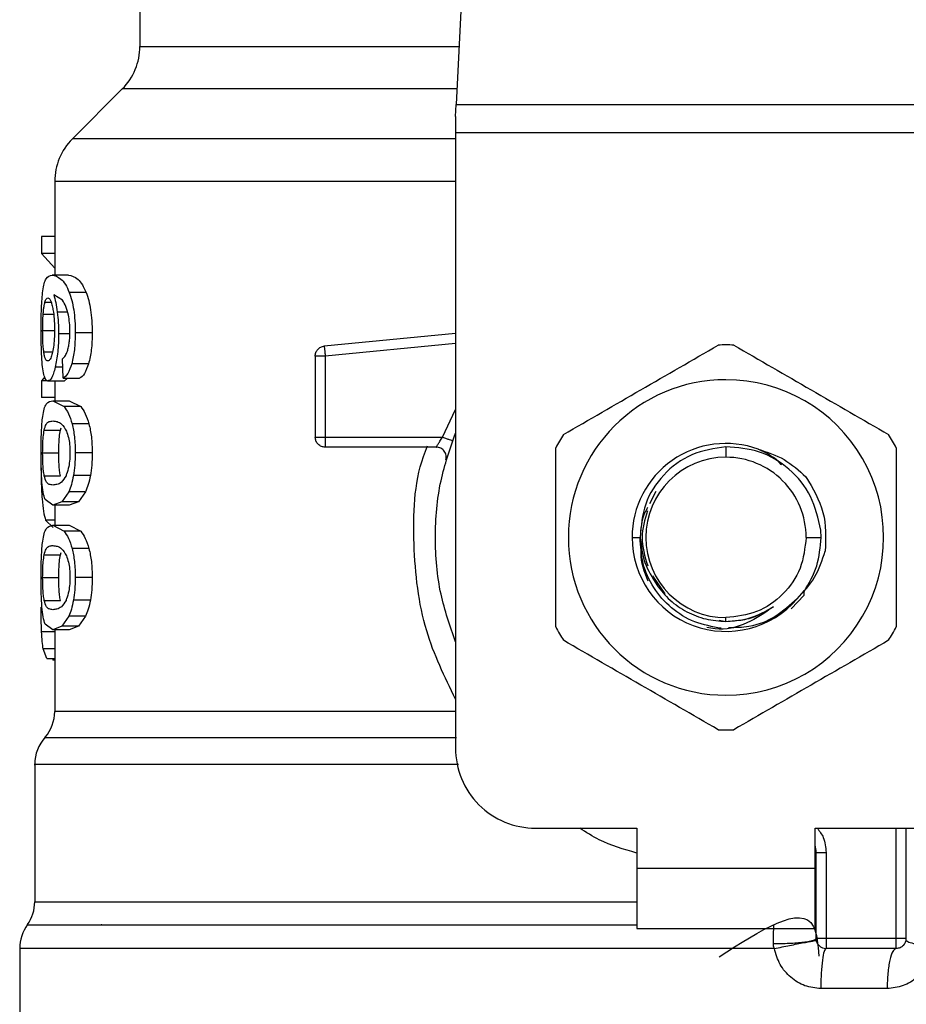
# Model space of a CAD drawing. Extents: x 0.4 to 10.6, y 0.4 to 8.1.
# Drawn here: x 7.4 to 7.5, y 6.6 to 6.7 of the extents above; entities that cross this region are included whole.
import ezdxf

# ---------------------------------------------------------------- set-up
doc = ezdxf.new("R2010")
doc.units = 0
doc.linetypes.add('SLD-SOLID', pattern=[0])
doc.layers.get('0').update_dxf_attribs({"linetype": 'CONTINUOUS'})

msp = doc.modelspace()

# ---------------------------------------------------------------- linework, layer by layer
at = {"color": 7, "linetype": 'SLD-SOLID'}
for p, q in [((7.480030544575764, 6.732315929800407), (7.478492110312767, 6.702572867382384)), ((7.457783056115274, 6.711418956205804), (7.457783056115274, 6.70638763673883)), ((7.456629933686665, 6.703603752253693), (7.453358751574341, 6.700332570141368)), ((7.478452347453857, 6.70180411877679), (7.478492110312768, 6.702572867382398)), ((7.478492110312767, 6.702572867382384), (7.513845655460495, 6.702572867382384)), ((7.478452347453857, 6.70180411877679), (7.478452347453857, 6.700716944072394)), ((7.513885418320589, 6.700716944072394), (7.478452347453857, 6.700716944072394)), ((7.478452347453857, 6.700716944072394), (7.478452347453857, 6.660465536099625)), ((7.452205628293751, 6.697550330524205), (7.452205628293751, 6.691410167346344)), ((7.45132826242303, 6.693942666183877), (7.451328262423031, 6.692831065665242)), ((7.452205628293751, 6.693942666183877), (7.45132826242303, 6.693942666183877)), ((7.452205628293751, 6.692831065666083), (7.451328262423031, 6.692831065666083)), ((7.451328262423031, 6.692831065666083), (7.452205628293751, 6.691878282496742)), ((7.45310556391921, 6.691410167346344), (7.452034282394012, 6.691410167346344)), ((7.452724391693324, 6.689764848524559), (7.452137770533308, 6.690128267537946)), ((7.45425802908942, 6.690286194788232), (7.453158033253331, 6.690286194788232)), ((7.454658209284053, 6.687643243829153), (7.453547884035104, 6.687643243829153)), ((7.478452347453857, 6.687587145898397), (7.469859955018423, 6.686768822809311)), ((7.469859955018426, 6.686768822809274), (7.469878176107852, 6.686577501370308)), ((7.452747582311481, 6.684664080093563), (7.452720310804396, 6.685945979823616)), ((7.454421725011088, 6.685618322861612), (7.45331752688891, 6.685618322861612)), ((7.469265995747819, 6.68611561046141), (7.469265995747834, 6.680806743448333)), ((7.469922165709236, 6.68611561055578), (7.46992216570925, 6.680806743448451)), ((7.451548827298565, 6.684756909056531), (7.45132826242303, 6.684502441509649)), ((7.45132826242303, 6.684502441509941), (7.45132826242303, 6.683413184517342)), ((7.45172546311261, 6.684502441509941), (7.45132826242303, 6.684502441509941)), ((7.452823685778017, 6.684477882692722), (7.451759203395078, 6.684477882692722)), ((7.452205628293751, 6.684477882692722), (7.452205628293751, 6.68319598296267)), ((7.452747582311481, 6.684664080093755), (7.453836911240222, 6.684664080093755)), ((7.453030685203922, 6.684664080093755), (7.452823685778013, 6.684477882692526)), ((7.452205628293751, 6.68341318451716), (7.45132826242303, 6.68341318451716)), ((7.452088242702944, 6.683195982962474), (7.452814849791364, 6.682816425776489)), ((7.452088242702951, 6.68319598296267), (7.453160868298096, 6.68319598296267)), ((7.453160868298136, 6.683195982962474), (7.453905912505155, 6.682816425776489)), ((7.453905912505182, 6.682816425776191), (7.452814849791403, 6.682816425776195)), ((7.451514303305101, 6.681269552082691), (7.452572805569474, 6.68126955208269)), ((7.452572805569474, 6.68126955208269), (7.452625141082067, 6.681421858095201)), ((7.454447781915156, 6.681675994069884), (7.453342911952689, 6.681675994069884)), ((7.469922163726836, 6.680806734205221), (7.469922163726823, 6.680342762621314)), ((7.46992216570925, 6.680806743448707), (7.477609662958069, 6.680806743448707)), ((7.451414336320571, 6.679772809053051), (7.452470417030565, 6.679772809053051)), ((7.454658209284041, 6.679772809053051), (7.453547884035091, 6.679772809053051)), ((7.47719666202761, 6.680150575469704), (7.469922163726823, 6.680150575469704)), ((7.496168888712999, 6.680172167960222), (7.496168882886928, 6.679494406098063)), ((7.451515213227132, 6.678283227341846), (7.452573737584661, 6.678283227341844)), ((7.454539395633516, 6.678291189389623), (7.453432157121574, 6.678291189389623)), ((7.45312005085481, 6.677240186432565), (7.452674137174505, 6.676585963138209)), ((7.454219050716062, 6.677240186433076), (7.453120050854776, 6.677240186433076)), ((7.454219050716008, 6.677240186432565), (7.453761579454289, 6.676585963138209)), ((7.491572449705431, 6.677257978614671), (7.491152625788447, 6.676440272921883)), ((7.45208824270293, 6.676349635143628), (7.451575041258527, 6.676732413791514)), ((7.452674137174505, 6.676585963138209), (7.45208824270293, 6.676349635143628)), ((7.453761579454251, 6.676585963137149), (7.45267413717446, 6.676585963137149)), ((7.453761579454289, 6.676585963138209), (7.453160868298123, 6.676349635143628)), ((7.453160868298083, 6.676349635143824), (7.452088242702938, 6.676349635143824)), ((7.452205628293751, 6.676349635143824), (7.452205628293751, 6.675039090141128)), ((7.451611084313545, 6.675380614158954), (7.45210609971935, 6.674900223271803)), ((7.45208824270293, 6.675039090140934), (7.45281484976474, 6.674659532673837)), ((7.452088242702938, 6.675039090141128), (7.453160868298083, 6.675039090141128)), ((7.453905912477873, 6.674659532674061), (7.452814849764748, 6.674659532674065)), ((7.453160868298123, 6.675039090140934), (7.453905912477845, 6.674659532673837)), ((7.502392687248634, 6.674245063658674), (7.502373968766991, 6.674726566371414)), ((7.490016650874449, 6.67424506365868), (7.49054645748373, 6.674245063658685)), ((7.501418225326311, 6.674245063658674), (7.502392687248544, 6.674245063658674)), ((7.454447781864749, 6.673519101121303), (7.453342911903595, 6.673519101121303)), ((7.451514303305101, 6.673112659261144), (7.452572805569474, 6.673112659261143)), ((7.452572805569474, 6.673112659261143), (7.452625141082062, 6.673264965273651)), ((7.451414336320571, 6.671615916231515), (7.452470417030565, 6.671615916231515)), ((7.454658209284041, 6.671615916231515), (7.453547884035091, 6.671615916231515)), ((7.491361004061996, 6.671737995321503), (7.492159116481666, 6.67054353567497)), ((7.501289005463189, 6.670462958877388), (7.501290336221364, 6.670799749266965)), ((7.451515213227123, 6.670126334520311), (7.452573737584652, 6.670126334520307)), ((7.454539395633505, 6.670134296568075), (7.453432157121563, 6.670134296568075)), ((7.500441528203964, 6.66957100304878), (7.501288939629663, 6.670462965028099)), ((7.501289007090448, 6.67046292143931), (7.501286993123149, 6.670703780227788)), ((7.453120050854801, 6.669083293611028), (7.452674137134451, 6.668429069651791)), ((7.454219050716054, 6.66908329361154), (7.453120050854766, 6.66908329361154)), ((7.454219050715999, 6.669083293611028), (7.453761579413207, 6.668429069651791)), ((7.495713137487007, 6.668839654062974), (7.496168882886914, 6.668749000666555)), ((7.496168882887796, 6.668749000666556), (7.496168882886914, 6.668995721219298)), ((7.452088242702922, 6.668192741070544), (7.451575041284384, 6.668575520280649)), ((7.452674137134451, 6.668429069651791), (7.452088242702922, 6.668192741070544)), ((7.453160868298074, 6.66819274107074), (7.45208824270293, 6.66819274107074)), ((7.452205628293751, 6.66819274107074), (7.452205628293751, 6.662860444328599)), ((7.453761579413166, 6.668429069651359), (7.452674137134426, 6.668429069651359)), ((7.453761579413207, 6.668429069651791), (7.453160868298116, 6.668192741070544)), ((7.451683600395098, 6.666325818894494), (7.45145221277976, 6.66694892600498)), ((7.451683600395064, 6.666325818893651), (7.452205628293751, 6.666325818893651)), ((7.452080906124805, 6.666325818893651), (7.45208085385845, 6.666202926769271)), ((7.452205628293751, 6.666202926769166), (7.45208085385845, 6.666202926769166)), ((7.450893292335746, 6.659396911247975), (7.450893292335746, 6.650397855161178)), ((7.483701691285877, 6.655216192267622), (7.490328987874788, 6.655216192267629)), ((7.490328987874788, 6.655216192267629), (7.490328987874793, 6.652591520351622)), ((7.502008777899067, 6.655216192267622), (7.508636074487978, 6.655216192267616)), ((7.502008777899559, 6.652591520351611), (7.502008777899067, 6.655216192267622)), ((7.507979906508966, 6.647998342684543), (7.507979906508973, 6.655216192267616)), ((7.502074394697943, 6.647998344495573), (7.502074394697951, 6.653620085122476)), ((7.502074394697951, 6.653620085122476), (7.502730549746863, 6.65362008512287)), ((7.502730549746863, 6.653620085121688), (7.502730549746854, 6.647998344498593)), ((7.490328987874793, 6.652591520351622), (7.502008777899559, 6.652591520351611)), ((7.490328987874793, 6.652591520351622), (7.490328987874289, 6.648654512477607)), ((7.502008777900041, 6.648654512477596), (7.502008777899559, 6.652591520351611)), ((7.502068230883321, 6.650397855164209), (7.502074394697257, 6.650397939847542)), ((7.502068231915697, 6.65029298416478), (7.502074394695891, 6.650397939849235)), ((7.455292628003484, 6.648885613214186), (7.455251046385739, 6.648890714753796)), ((7.490328987874289, 6.648654512477607), (7.502008777900041, 6.648654512477596)), ((7.507323738529964, 6.647998344498586), (7.502730562676433, 6.647998344498593)), ((7.449909040367243, 6.647337691438477), (7.449909040367243, 6.639464913778768)), ((7.499337148848972, 6.64733774931708), (7.496168882886921, 6.647337691438481)), ((7.507323738540135, 6.647342176519583), (7.502730562676946, 6.647342176519588)), ((7.506724820105851, 6.644717504603704), (7.502378257723253, 6.644717504603447))]:
    msp.add_line(p, q, dxfattribs=at)
at = {"color": 8, "linetype": 'SLD-SOLID'}
for p, q in [((7.457783056115267, 6.706387636738864), (7.478689425969169, 6.706387636738864)), ((7.478545431944079, 6.703603752253693), (7.456629933686665, 6.703603752253693)), ((7.478452347453855, 6.700332570141368), (7.453358751574323, 6.700332570141368)), ((7.451565998528477, 6.689649809059336), (7.451967270165264, 6.689649809059336)), ((7.451449194718387, 6.688854546359922), (7.452132341850432, 6.688854546359924)), ((7.453041212685527, 6.688990338058395), (7.452374910663567, 6.688990338058395)), ((7.451414336320584, 6.687786473008287), (7.452169619554223, 6.687786473008287)), ((7.453137213399995, 6.687578791027053), (7.452457654469224, 6.687578791027053)), ((7.478452347453857, 6.686928014815028), (7.469922165709236, 6.68611561055578)), ((7.451490201217021, 6.68638305673346), (7.452055948061972, 6.686383056733457)), ((7.452732194472083, 6.685387386916672), (7.452234411470931, 6.685387386916672)), ((7.477609662958069, 6.680806734205164), (7.478452347453857, 6.682622464004806)), ((7.452205628293751, 6.675380614159726), (7.451611084313568, 6.675380614159726)), ((7.452205628293751, 6.66807421439642), (7.451345659665922, 6.66807421439642)), ((7.452205628293751, 6.66694892600546), (7.45145221277971, 6.66694892600546)), ((7.507323738529452, 6.647998344498586), (7.507323737594611, 6.655216192267617)), ((7.450893292335775, 6.650397855160922), (7.490328987874792, 6.650397855160922)), ((7.496168882886921, 6.647337691438481), (7.449909040367235, 6.647337691438481))]:
    msp.add_line(p, q, dxfattribs=at)
at = {"color": 7, "linetype": 'SLD-SOLID'}
for centre, radius, start, end in [((7.45384604824125, 6.706387636738864), 0.003937007874017517, 315.000009881634, 0), ((7.456142636167773, 6.697548684804219), 0.003937007874014859, 134.9999923468671, 179.9904910354371), ((7.496168882886928, 6.67424506365868), 0.01259842519685483, 87.69715987539172, 92.30284012468901), ((7.496168882886928, 6.67424506365868), 0.01032539264199883, 90.00000000003944, 269.999999999922), ((7.496168882886928, 6.67424506365868), 0.01032539264199883, 269.999999999922, 90.00000000003944), ((7.496168882886928, 6.67424506365868), 0.01259842519684546, 147.6971598753924, 152.3028401247737), ((7.496168882886928, 6.67424506365868), 0.01259842519686349, 27.69715987532512, 32.30284012464243), ((7.496168882886928, 6.67424506365868), 0.006152232012570605, 69.86315708021294, 179.9999999555318), ((7.496168882886928, 6.67424506365868), 0.005249342439382687, 90, 180), ((7.496168882886928, 6.67424506365868), 0.005249342439382687, 359.9999999999329, 90), ((7.496168882886928, 6.67424506365868), 0.006152232012868783, 179.9999999611235, 319.2946687188649), ((7.496168882886928, 6.67424506365868), 0.00524934243930808, 180, 269.9999999998457), ((7.496168882886928, 6.67424506365868), 0.01259842519687558, 207.6971598753925, 212.3028401246376), ((7.496168882886928, 6.67424506365868), 0.01259842519684342, 327.6971598752911, 332.3028401246406), ((7.449580956377747, 6.662865046762027), 0.002624671916009642, 319.8723642945657, 359.6190752907247), ((7.453517964251763, 6.659392932180596), 0.002624671916010166, 137.3713270394448, 179.9101254577224), ((7.496168882886928, 6.67424506365868), 0.01259842519685455, 267.6971598753441, 272.3028401246535), ((7.483701691285877, 6.660465536099601), 0.005249343832020692, 179.9999999997286, 270.0000000000008), ((7.500105890760944, 6.653620085121285), 0.001968503937007619, 2.843670329603548e-10, 14.83511169384871), ((7.44826862041977, 6.650397855160922), 0.00262467191600891, 325.3550124636046, 2.326639360589445e-10), ((7.452533712283265, 6.647337691429689), 0.002624671916017007, 143.3968394992713, 179.9999998080714), ((7.502730562676946, 6.647998344498593), 0.0006561679790042518, 225.0000000195236, 270.0000000000008), ((7.507323738529964, 6.647998344498586), 0.0006561679790024755, 314.9999999978073, 0)]:
    msp.add_arc(centre, radius, start, end, dxfattribs=at)
for points, knots in [([(7.452217016060144, 6.6975486848411), (7.45221197097737, 6.697548684841122), (7.452197064663654, 6.697548684841184), (7.452216268135727, 6.697548684841246), (7.452228972139991, 6.697548684841288)], [0, 0, 0, 0, 0.3384527435688504, 1, 1, 1, 1]), ([(7.451427414731966, 6.690395303814192), (7.451454231948391, 6.690560581205528), (7.451511991658762, 6.690916560517599), (7.451691690720528, 6.691335217265246), (7.451893169943947, 6.691379295639819), (7.452034282393988, 6.691410167346214)], [0, 0, 0, 0, 0.2061429110347436, 0.4439966716875876, 1, 1, 1, 1]), ([(7.452034282393988, 6.691410167346214), (7.452218234306783, 6.691374959063022), (7.452483717067424, 6.691324145825602), (7.452895413546346, 6.690868932110674), (7.453073535823835, 6.69047368949879), (7.453158033253374, 6.690286194788864)], [0, 0, 0, 0, 0.5425266262539324, 0.7829843368872762, 0.9999999999999999, 0.9999999999999999, 0.9999999999999999, 0.9999999999999999]), ([(7.453105563919258, 6.691410167346214), (7.453304284031169, 6.691372450814399), (7.453583110750241, 6.691319530268411), (7.454006362336817, 6.690839337550387), (7.454177813775487, 6.690462501431651), (7.454258029089385, 6.690286194788864)], [0, 0, 0, 0, 0.5689797760900385, 0.7983427679245644, 1, 1, 1, 1]), ([(7.451312903084115, 6.687764988740963), (7.451313965287834, 6.688023926820573), (7.45131602852052, 6.688526890140602), (7.45133616450154, 6.689239626119983), (7.451370376566609, 6.689881182847768), (7.451408149070967, 6.690221650258023), (7.451427414731966, 6.690395303814192)], [0, 0, 0, 0, 0.2601097560739876, 0.5052391934199174, 0.7476499338042147, 1, 1, 1, 1]), ([(7.452137770533308, 6.690128267537946), (7.452185414616642, 6.689969067753116), (7.452277841243335, 6.68966022984393), (7.452343228994503, 6.689208978386223), (7.452374910663591, 6.688990338058287)], [0, 0, 0, 0, 0.5154800628261778, 1, 1, 1, 1]), ([(7.453158033253374, 6.690286194788864), (7.453216030762887, 6.690116968981081), (7.453329399610642, 6.689786180038578), (7.453455424883416, 6.689143701284633), (7.453534826025241, 6.688420760224774), (7.453543438207255, 6.687907962883811), (7.45354788403507, 6.687643243829153)], [0, 0, 0, 0, 0.2531579373350137, 0.4948526910560515, 0.7392300868111248, 1, 1, 1, 1]), ([(7.454258029089385, 6.690286194788864), (7.454317556896553, 6.6901169653889), (7.45443388143012, 6.689786270677416), (7.454563273156884, 6.689143765950329), (7.454644799954322, 6.68842078004799), (7.454653644292864, 6.687907943558974), (7.454658209283991, 6.687643243829153)], [0, 0, 0, 0, 0.2533672927022556, 0.4951103282142125, 0.7394020071240894, 1, 1, 1, 1]), ([(7.451449194718387, 6.688854546359922), (7.451456696003929, 6.688946585591935), (7.45147169761753, 6.689130652307864), (7.451508545404877, 6.689416986289825), (7.451543826223643, 6.689559958114872), (7.451565998528477, 6.689649809059336)], [0, 0, 0, 0, 0.270921983217539, 0.5418093853477993, 1, 1, 1, 1]), ([(7.451565998528477, 6.689649809059336), (7.451580032970414, 6.689692637044078), (7.451608102334904, 6.689778294480227), (7.451670170720036, 6.689895643060352), (7.451722943142993, 6.689914928456322), (7.451758019374288, 6.689927746874953)], [0, 0, 0, 0, 0.2511151657706732, 0.5022389311165452, 1, 1, 1, 1]), ([(7.451758019374288, 6.689927746874953), (7.451786060345538, 6.689920300043245), (7.45185886599347, 6.689900965070763), (7.451968568788514, 6.689706786327288), (7.452035199379464, 6.689427651454579), (7.452060689798847, 6.689320864693905)], [0, 0, 0, 0, 0.2788986175884772, 0.7241330687253923, 0.9999999999999999, 0.9999999999999999, 0.9999999999999999, 0.9999999999999999]), ([(7.453096811101161, 6.688804016368391), (7.453044280108448, 6.689000735788316), (7.452933881128772, 6.689414160742236), (7.452796436326691, 6.689644244959755), (7.452724391693324, 6.689764848524559)], [0, 0, 0, 0, 0.4758286070028624, 1, 1, 1, 1]), ([(7.451414336320584, 6.687786473008287), (7.451414812419459, 6.687886585345381), (7.451415764746324, 6.688086837169919), (7.451424927034481, 6.688456097261285), (7.451439754609626, 6.688699549993496), (7.451449194718387, 6.688854546359922)], [0, 0, 0, 0, 0.2664548030753742, 0.5329818683920624, 0.9999999999999999, 0.9999999999999999, 0.9999999999999999, 0.9999999999999999]), ([(7.452060689798847, 6.689320864693905), (7.452081097929668, 6.689213292142578), (7.452131593465602, 6.688947126971501), (7.452184135407267, 6.688432069945148), (7.452190404028273, 6.68802534568213), (7.452193313014429, 6.687836603174035)], [0, 0, 0, 0, 0.2666086982620641, 0.6596659548231819, 1, 1, 1, 1]), ([(7.452374910663591, 6.688990338058287), (7.452398918200489, 6.688764831254423), (7.452446703204473, 6.688315978730855), (7.452454015783568, 6.687823730254298), (7.452457654469227, 6.687578791027053)], [0, 0, 0, 0, 0.502407343223489, 1, 1, 1, 1]), ([(7.453202408777702, 6.687722019893327), (7.453198082675167, 6.687920702146648), (7.453189562845513, 6.68831198712872), (7.453127406434351, 6.688641714315397), (7.453096811101161, 6.688804016368391)], [0, 0, 0, 0, 0.5077686658765462, 1, 1, 1, 1]), ([(7.451353137250319, 6.686075846432945), (7.451341191737346, 6.686336272134636), (7.451316845176159, 6.68686705472185), (7.451314233403945, 6.687461967041155), (7.451312903084115, 6.687764988740963)], [0, 0, 0, 0, 0.4906447723855972, 1, 1, 1, 1]), ([(7.451490201217021, 6.68638305673346), (7.451477925036292, 6.68648303853278), (7.451448407631394, 6.686723439298923), (7.451419491646285, 6.687206489176841), (7.451416015832461, 6.687597524765328), (7.451414336320584, 6.687786473008287)], [0, 0, 0, 0, 0.2689923511128882, 0.6467773908246843, 1, 1, 1, 1]), ([(7.452193313014429, 6.687836603174035), (7.452191528411435, 6.687689006192929), (7.452187241731109, 6.687334472956791), (7.452143123077685, 6.686808365311703), (7.452087257162192, 6.68651640871574), (7.452060326265011, 6.68637566720998)], [0, 0, 0, 0, 0.2697626291180446, 0.6479794991383455, 1, 1, 1, 1]), ([(7.452457654469227, 6.687578791027053), (7.452454994028384, 6.687371603606976), (7.452449760420767, 6.686964025418294), (7.452403790672062, 6.686380250248671), (7.45233192411578, 6.68584053964029), (7.4522675138294, 6.685541217467634), (7.452234411470951, 6.685387386916529)], [0, 0, 0, 0, 0.2510844720349802, 0.4939322777396529, 0.739916772881771, 1, 1, 1, 1]), ([(7.453032928593053, 6.686437071147591), (7.453058519467416, 6.686525635523939), (7.453108386901532, 6.686698215723417), (7.453162437341364, 6.687013763683887), (7.453196607421789, 6.68735791407067), (7.453200449086575, 6.687599025379496), (7.453202408777702, 6.687722019893327)], [0, 0, 0, 0, 0.258301275310072, 0.5033365271285011, 0.7466444743707957, 1, 1, 1, 1]), ([(7.45354788403507, 6.687643243829153), (7.453539066654666, 6.687257728240276), (7.453521992602202, 6.686511212485091), (7.453384173476139, 6.685909364548828), (7.453317526888865, 6.685618322861397)], [0, 0, 0, 0, 0.5164198962977248, 1, 1, 1, 1]), ([(7.454658209283991, 6.687643243829153), (7.454649141439624, 6.687257700540427), (7.454631576090465, 6.686510863452348), (7.454490144630653, 6.685909325833013), (7.454421725011061, 6.685618322861397)], [0, 0, 0, 0, 0.5162347918718511, 1, 1, 1, 1]), ([(7.451746244710015, 6.68579558963935), (7.451716283021508, 6.685803006760992), (7.451637164417323, 6.68582259285045), (7.451549092501404, 6.686015644227258), (7.451504308997928, 6.686295040735938), (7.451490201217021, 6.68638305673346)], [0, 0, 0, 0, 0.2945335438879331, 0.7777626708893182, 1, 1, 1, 1]), ([(7.452060326265011, 6.68637566720998), (7.452031647073102, 6.686263966489543), (7.451961404815358, 6.685990384485549), (7.451848040913167, 6.685819923278152), (7.451775373745379, 6.685802552722484), (7.451746244710015, 6.68579558963935)], [0, 0, 0, 0, 0.2924959358260151, 0.7163930901336694, 1, 1, 1, 1]), ([(7.452720310804393, 6.685945979823615), (7.452782459705447, 6.686000751998179), (7.452891705373077, 6.686097030816891), (7.452990386355175, 6.686334637024937), (7.453032928593053, 6.686437071147591)], [0, 0, 0, 0, 0.5688912192306879, 0.9999999999999999, 0.9999999999999999, 0.9999999999999999, 0.9999999999999999]), ([(7.485520248624383, 6.680977589617238), (7.487210554832106, 6.681953488361277), (7.490591353476893, 6.683905393368915), (7.493972163419929, 6.685857304899639), (7.495662661506429, 6.68683331442496)], [0, 0, 0, 0, 0.499972457788945, 1, 1, 1, 1]), ([(7.496675104267405, 6.686833314424954), (7.498365410475115, 6.685857415680919), (7.501746209119905, 6.683905510673269), (7.505127019062969, 6.681953599142572), (7.506817517149496, 6.680977589617256)], [0, 0, 0, 0, 0.499972457784459, 1, 1, 1, 1]), ([(7.451493697133713, 6.684907569572525), (7.451462710540559, 6.685060077454537), (7.451402326246897, 6.685357273105821), (7.451369243412842, 6.685840560909833), (7.451353137250319, 6.686075846432945)], [0, 0, 0, 0, 0.5131565060003875, 1, 1, 1, 1]), ([(7.453317526888865, 6.685618322861397), (7.453234319770157, 6.685379375417126), (7.453059341542762, 6.684876887157843), (7.452854838399605, 6.684737293172599), (7.452747582311479, 6.684664080093562)], [0, 0, 0, 0, 0.4755284125691592, 1, 1, 1, 1]), ([(7.454421725011061, 6.685618322861397), (7.454336319982878, 6.68537937772922), (7.454156680422395, 6.684876784387389), (7.453946937343854, 6.684737267336077), (7.453836911240161, 6.684664080093562)], [0, 0, 0, 0, 0.4754243884475565, 1, 1, 1, 1]), ([(7.452234411470951, 6.685387386916529), (7.452198223997012, 6.685247401610582), (7.452125937739476, 6.684967774082731), (7.451959223746519, 6.684571218925331), (7.451840278738051, 6.684515715178237), (7.451759203395054, 6.684477882692526)], [0, 0, 0, 0, 0.241942893792437, 0.4832928200228504, 1, 1, 1, 1]), ([(7.451759203395054, 6.684477882692526), (7.451707761778499, 6.684494862460151), (7.451606164460424, 6.684528397542597), (7.451530868569801, 6.684782249897118), (7.451493697133713, 6.684907569572525)], [0, 0, 0, 0, 0.5063284890816006, 1, 1, 1, 1]), ([(7.451417204226232, 6.682160213448444), (7.451446960464616, 6.682331324352052), (7.451511267718835, 6.682701118149095), (7.451708896417077, 6.683120193486823), (7.451932722124833, 6.683164911554878), (7.452088242702944, 6.683195982962474)], [0, 0, 0, 0, 0.2081223222053418, 0.4497804766096029, 1, 1, 1, 1]), ([(7.452814849791364, 6.682816425776489), (7.452915264494621, 6.682680503218062), (7.453105210683868, 6.682423389755905), (7.453266763659993, 6.681915424451554), (7.453342911952707, 6.681675994070189)], [0, 0, 0, 0, 0.5286481590113208, 0.9999999999999999, 0.9999999999999999, 0.9999999999999999, 0.9999999999999999]), ([(7.453905912505155, 6.682816425776489), (7.45400893045206, 6.682680519528319), (7.454203759498268, 6.682423491646279), (7.454369621313081, 6.681915418223653), (7.454447781915141, 6.681675994070189)], [0, 0, 0, 0, 0.5287607207907989, 1, 1, 1, 1]), ([(7.451312903084101, 6.679772809053051), (7.45131385689538, 6.680015544939446), (7.451315691887669, 6.680482533000955), (7.451334040023029, 6.681138659062442), (7.451365311330798, 6.681716696043821), (7.451399739276199, 6.682010944280756), (7.451417204226232, 6.682160213448444)], [0, 0, 0, 0, 0.2670817031343538, 0.5138258238766913, 0.7533687359423651, 1, 1, 1, 1]), ([(7.451514303305101, 6.681269552082691), (7.451553979105166, 6.681409378122185), (7.451645106939442, 6.681730532179148), (7.451836642284028, 6.681842293195424), (7.452003893937473, 6.681861451904705), (7.452088242702945, 6.681871114072119)], [0, 0, 0, 0, 0.2765303024614957, 0.6351379816735534, 1, 1, 1, 1]), ([(7.452088242702945, 6.681871114072119), (7.452178659681166, 6.681861334343607), (7.452353517074882, 6.681842421326689), (7.452660459111087, 6.681713288445924), (7.452866897844539, 6.681375382580953), (7.452972220325602, 6.681202987200159)], [0, 0, 0, 0, 0.3440388695345553, 0.6653367680319974, 1, 1, 1, 1]), ([(7.451414336320571, 6.679772809053051), (7.451416126338282, 6.679959018599033), (7.451419709677308, 6.680331781353928), (7.451452990932446, 6.68086874047932), (7.451492560264228, 6.681127413347928), (7.451514303305101, 6.681269552082691)], [0, 0, 0, 0, 0.3101915686463756, 0.6209556178474388, 0.9999999999999999, 0.9999999999999999, 0.9999999999999999, 0.9999999999999999]), ([(7.452470417030565, 6.679772809053051), (7.452472249464762, 6.679958975197267), (7.452475917712218, 6.680331650781264), (7.452509996686483, 6.680868661487518), (7.45255052616598, 6.681127349214221), (7.452572805569474, 6.68126955208269)], [0, 0, 0, 0, 0.3100891213845659, 0.6207500557596326, 0.9999999999999999, 0.9999999999999999, 0.9999999999999999, 0.9999999999999999]), ([(7.452972220325602, 6.681202987200159), (7.453018833855197, 6.681075130987403), (7.453104334609319, 6.680840611037834), (7.453186921136687, 6.680329732535854), (7.45319565708806, 6.679972034032679), (7.453200172896389, 6.679787131689376)], [0, 0, 0, 0, 0.366711006712828, 0.6726387787271296, 1, 1, 1, 1]), ([(7.453342911952707, 6.681675994070189), (7.453402261930527, 6.681401175577849), (7.453525796312061, 6.680829152912758), (7.453540331848267, 6.680133991875874), (7.453547884035057, 6.679772809053051)], [0, 0, 0, 0, 0.4804328728748596, 1, 1, 1, 1]), ([(7.454447781915141, 6.681675994070189), (7.454508711838958, 6.681401208642383), (7.454635489732934, 6.680829458086172), (7.454650442744807, 6.680134018043927), (7.454658209283979, 6.679772809053051)], [0, 0, 0, 0, 0.4806036912815581, 1, 1, 1, 1]), ([(7.478452347453857, 6.667411858292636), (7.478094867525274, 6.668442447319794), (7.477328496421107, 6.670651840316539), (7.477039446865904, 6.67424506371693), (7.477328496435951, 6.677838287068624), (7.478094867535734, 6.680047680015628), (7.478452347453857, 6.681078268995321)], [0, 0, 0, 0, 0.2332289998396723, 0.5000000051460445, 0.7667710104524187, 1, 1, 1, 1]), ([(7.477196669835746, 6.680150575469704), (7.477198039146963, 6.680153046827457), (7.477200799132381, 6.680158028099268), (7.477222910727792, 6.680197799716719), (7.477258094617451, 6.680259848213731), (7.477321939588027, 6.680368450915257), (7.47743650353623, 6.680552395713967), (7.477548169143921, 6.680716411404729), (7.477609662958069, 6.680806734205221)], [0, 0, 0, 0, 0.1146388367261787, 0.2310661842659838, 0.3505615828799565, 0.4743094391378689, 0.7105042607343229, 1, 1, 1, 1]), ([(7.451368763944005, 6.677867863127368), (7.451352098380629, 6.67814183286309), (7.451317003036937, 6.678718774777336), (7.451314314780598, 6.679409883781849), (7.451312903084101, 6.679772809053051)], [0, 0, 0, 0, 0.4748653702528673, 0.9999999999999999, 0.9999999999999999, 0.9999999999999999, 0.9999999999999999]), ([(7.451515213227132, 6.678283227341846), (7.451498474441401, 6.678387690022213), (7.451464920430011, 6.678597092425911), (7.451428503846226, 6.679046867892916), (7.45141516835651, 6.679467864964732), (7.451414473503569, 6.67972253100328), (7.451414336320571, 6.679772809053051)], [0, 0, 0, 0, 0.2859433015073375, 0.5731924017928578, 0.9157364924372794, 1, 1, 1, 1]), ([(7.452573737584661, 6.678283227341844), (7.452556596424656, 6.678387663175017), (7.452522235812842, 6.678597011849329), (7.452484936132404, 6.679046709165945), (7.452471270421241, 6.679467747642058), (7.452470557839807, 6.679722473998218), (7.452470417030565, 6.679772809053051)], [0, 0, 0, 0, 0.2859142315581516, 0.5731343689636503, 0.9156494629453021, 1, 1, 1, 1]), ([(7.453200172896389, 6.679787131689376), (7.453197233578973, 6.679645436694222), (7.453190615445712, 6.679326397874136), (7.453119295382747, 6.678823090229609), (7.453023219309614, 6.67848639683671), (7.452957260818111, 6.678320629657605), (7.452943049960535, 6.678284914866082)], [0, 0, 0, 0, 0.2329685141375909, 0.5245492248116072, 0.8975634054529251, 0.9999999999999999, 0.9999999999999999, 0.9999999999999999, 0.9999999999999999]), ([(7.453547884035057, 6.679772809053051), (7.45354360419307, 6.679505206721998), (7.453535320560903, 6.678987262535147), (7.453465772370846, 6.678518001063005), (7.453432157121542, 6.67829118938952)], [0, 0, 0, 0, 0.5166624857360638, 1, 1, 1, 1]), ([(7.454658209283979, 6.679772809053051), (7.454653811038367, 6.679505194651127), (7.454645296628106, 6.678987129265494), (7.454573907596186, 6.678517988496857), (7.454539395633476, 6.67829118938952)], [0, 0, 0, 0, 0.516564915055115, 1, 1, 1, 1]), ([(7.48501402724387, 6.668389338850965), (7.485014027243868, 6.670341136339019), (7.485014027243865, 6.674244946354301), (7.485014027243877, 6.678148769415701), (7.485014027243882, 6.680100788466346)], [0, 0, 0, 0, 0.4999724577819839, 1, 1, 1, 1]), ([(7.496168888713001, 6.680172167960226), (7.495400126629288, 6.680058363221865), (7.493872762081287, 6.679832257738192), (7.491996472604275, 6.678426008974932), (7.490733258848129, 6.676486662483152), (7.490613310143057, 6.674988854549979), (7.490553745601985, 6.67424506792802)], [0, 0, 0, 0, 0.2550559539650051, 0.5067412013371699, 0.7550558469591572, 1, 1, 1, 1]), ([(7.50237396876704, 6.674726566371419), (7.50220686634758, 6.675484053012214), (7.501874660425222, 6.676989965068968), (7.500386435102572, 6.678794562183497), (7.498414880511113, 6.680001557383655), (7.496914469214842, 6.680115531992312), (7.496168888713001, 6.68017216796015)], [0, 0, 0, 0, 0.2545677158876727, 0.5060902357477786, 0.7545676370139953, 1, 1, 1, 1]), ([(7.498286871748188, 6.680021228643483), (7.498870488816241, 6.679832446550328), (7.500042233980157, 6.679453423185868), (7.50094880101418, 6.678619674277221), (7.501403829598818, 6.678201194924225)], [0, 0, 0, 0, 0.4980750815326968, 1, 1, 1, 1]), ([(7.499802276403855, 6.678991359030584), (7.49979252282158, 6.67900340348474), (7.499407619953256, 6.679478710384437), (7.498840080645606, 6.679753494653977), (7.498286922995736, 6.680021315787616)], [0, 0, 0, 0, 0.02534037305880338, 1, 1, 1, 1]), ([(7.507323738529973, 6.680100788466371), (7.507323738529974, 6.678148990978315), (7.507323738529976, 6.674245180963033), (7.507323738529963, 6.670341357901634), (7.507323738529956, 6.66838933885099)], [0, 0, 0, 0, 0.4999724577822217, 1, 1, 1, 1]), ([(7.451312303658516, 6.678810376202723), (7.451314529078317, 6.678442725572816), (7.451319009768164, 6.677702492901417), (7.451357074097573, 6.677080792984104), (7.451376233054084, 6.676767872150781)], [0, 0, 0, 0, 0.4966690124778002, 1, 1, 1, 1]), ([(7.451575041258527, 6.676732413791514), (7.451529629341262, 6.67686692688889), (7.451443217905737, 6.677122883266438), (7.451392722453638, 6.67762813636524), (7.451368763944005, 6.677867863127368)], [0, 0, 0, 0, 0.5255313372699544, 1, 1, 1, 1]), ([(7.452088242702931, 6.677674504034376), (7.452004841738482, 6.677684007643724), (7.45184914147563, 6.677701749818328), (7.451655699000995, 6.677813712986914), (7.451562666780925, 6.678124633883693), (7.451515213227132, 6.678283227341846)], [0, 0, 0, 0, 0.3610843915251277, 0.6741041310955906, 0.9999999999999999, 0.9999999999999999, 0.9999999999999999, 0.9999999999999999]), ([(7.452943049960535, 6.678284914866082), (7.452842740144495, 6.678125695781011), (7.452640906983892, 6.67780533140954), (7.452344532347444, 6.677700527261727), (7.452174031873378, 6.677683214925099), (7.452088242702931, 6.677674504034376)], [0, 0, 0, 0, 0.3292643347956018, 0.662512045073308, 1, 1, 1, 1]), ([(7.453432157121542, 6.67829118938952), (7.453389734040222, 6.678085820009226), (7.453303613675639, 6.677668912859745), (7.453181839037785, 6.677384497937524), (7.45312005085481, 6.677240186432565)], [0, 0, 0, 0, 0.4926022030341403, 1, 1, 1, 1]), ([(7.454539395633476, 6.67829118938952), (7.454495839397898, 6.678085812875132), (7.454407390319411, 6.677668757470776), (7.454282459883513, 6.677384475431049), (7.454219050716008, 6.677240186432565)], [0, 0, 0, 0, 0.4924441986465722, 1, 1, 1, 1]), ([(7.501403829598818, 6.678201194924225), (7.501857576840744, 6.677451093028879), (7.502761860469354, 6.675956197190241), (7.502699183607455, 6.674210536003637), (7.502667956450406, 6.673340804584751)], [0, 0, 0, 0, 0.501775358495083, 0.9999999999999999, 0.9999999999999999, 0.9999999999999999, 0.9999999999999999]), ([(7.451376233054084, 6.676767872150781), (7.451402983988304, 6.676479130303185), (7.451458745487791, 6.675877256803954), (7.451558951155529, 6.675550574439018), (7.451611084313545, 6.675380614158954)], [0, 0, 0, 0, 0.4797384300263725, 1, 1, 1, 1]), ([(7.491028886169323, 6.676199260947841), (7.490962829593285, 6.676079234177337), (7.49063561097636, 6.675484668182641), (7.490586029925725, 6.674795281690276), (7.49054645794631, 6.67424506365868)], [0, 0, 0, 0, 0.2018729149917908, 1, 1, 1, 1]), ([(7.491019579426112, 6.675988341544708), (7.490848022411424, 6.675407248916032), (7.490493734435397, 6.674207215611243), (7.490855550856139, 6.673007182306453), (7.491042164760263, 6.67238824163034)], [0, 0, 0, 0, 0.4842304179031498, 1, 1, 1, 1]), ([(7.451417204208379, 6.674003320213792), (7.451446960456423, 6.674174431125302), (7.451511267724257, 6.674544224897682), (7.451708896422907, 6.674963300503081), (7.451932722129675, 6.675008018667332), (7.45208824270293, 6.675039090140934)], [0, 0, 0, 0, 0.2081223668847604, 0.4497805224010828, 1, 1, 1, 1]), ([(7.45281484976474, 6.674659532673837), (7.452915264465167, 6.67452361002133), (7.453105210613298, 6.674266496429618), (7.453266763614911, 6.673758531347558), (7.453342911903558, 6.673519101121531)], [0, 0, 0, 0, 0.5286482585483548, 1, 1, 1, 1]), ([(7.453905912477845, 6.674659532673837), (7.454008930422039, 6.674523626331148), (7.454203759426141, 6.674266598319139), (7.454369621266999, 6.673758525119109), (7.454447781864689, 6.673519101121531)], [0, 0, 0, 0, 0.5287608211507658, 1, 1, 1, 1]), ([(7.451312903084101, 6.671615916231515), (7.45131385689507, 6.671858652125176), (7.451315691886649, 6.672325640171341), (7.451334040018103, 6.672981766176516), (7.451365311320419, 6.673559803031115), (7.451399739261348, 6.673854051124961), (7.451417204208379, 6.674003320213792)], [0, 0, 0, 0, 0.2670817512781966, 0.5138258842330575, 0.7533687769217987, 1, 1, 1, 1]), ([(7.495863441055129, 6.668299377323436), (7.495270394163198, 6.668404648206585), (7.494090915699907, 6.66861401569704), (7.492549877895173, 6.669575972579721), (7.491379365667831, 6.670902854965192), (7.490633411024086, 6.672514382835781), (7.490575329838364, 6.673670406351031), (7.490546457780513, 6.67424506365868)], [0, 0, 0, 0, 0.2045635879732798, 0.4068453096557167, 0.6068452361098653, 0.804563440858616, 1, 1, 1, 1]), ([(7.490553745603141, 6.674245067895233), (7.490616761595486, 6.673684217468849), (7.490742122410183, 6.672568490115242), (7.491336647957561, 6.671616328952917), (7.491632319214359, 6.671142797262341)], [0, 0, 0, 0, 0.502676952903799, 1, 1, 1, 1]), ([(7.451514303305101, 6.673112659261144), (7.451553979105161, 6.673252485300638), (7.451645106939425, 6.673573639357602), (7.451836642284016, 6.673685400373879), (7.45200389393746, 6.673704559083158), (7.452088242702931, 6.673714221250573)], [0, 0, 0, 0, 0.2765303024600987, 0.6351379816728216, 1, 1, 1, 1]), ([(7.452088242702931, 6.673714221250573), (7.452178659681152, 6.673704441522062), (7.45235351707487, 6.673685528505144), (7.452660459111071, 6.673556395624381), (7.452866897844534, 6.673218489759408), (7.452972220325601, 6.673046094378615)], [0, 0, 0, 0, 0.3440388695345115, 0.665336768031437, 1, 1, 1, 1]), ([(7.453342911903558, 6.673519101121531), (7.453402261895437, 6.67324428269262), (7.453525796315312, 6.67267226011752), (7.453540331849043, 6.671977099079478), (7.453547884035057, 6.671615916231515)], [0, 0, 0, 0, 0.4804328375752517, 1, 1, 1, 1]), ([(7.454447781864689, 6.673519101121531), (7.454508711802939, 6.673244315757489), (7.454635489736337, 6.672672565291587), (7.45465044274562, 6.671977125247905), (7.454658209283979, 6.671615916231515)], [0, 0, 0, 0, 0.48060365567082, 1, 1, 1, 1]), ([(7.490616967134921, 6.673627783036689), (7.490602312717931, 6.673495682394379), (7.490517961385136, 6.6727353065125), (7.490809905724188, 6.672006559499703), (7.491051130365751, 6.671404418223313)], [0, 0, 0, 0, 0.1737307106350343, 0.9999999999999999, 0.9999999999999999, 0.9999999999999999, 0.9999999999999999]), ([(7.500832727902676, 6.67023276900238), (7.501249593860313, 6.670680977009685), (7.502088280113658, 6.671582719854062), (7.50247397154492, 6.672752472995729), (7.502667956450406, 6.673340804584751)], [0, 0, 0, 0, 0.4970463698135836, 1, 1, 1, 1]), ([(7.451414336320571, 6.671615916231515), (7.451416126338281, 6.671802125777495), (7.451419709677305, 6.672174888532385), (7.451452990932457, 6.672711847657771), (7.451492560264231, 6.672970520526381), (7.451514303305101, 6.673112659261145)], [0, 0, 0, 0, 0.3101915686439423, 0.6209556178422505, 0.9999999999999999, 0.9999999999999999, 0.9999999999999999, 0.9999999999999999]), ([(7.452470417030565, 6.671615916231515), (7.452472249464761, 6.671802082375729), (7.452475917712215, 6.672174757959721), (7.452509996686494, 6.67271176866597), (7.452550526165983, 6.672970456392672), (7.452572805569474, 6.673112659261143)], [0, 0, 0, 0, 0.3100891213821048, 0.6207500557545073, 1, 1, 1, 1]), ([(7.452972220325601, 6.673046094378615), (7.453018833855198, 6.672918238165858), (7.453104334609327, 6.672683718216286), (7.453186921136696, 6.672172839714301), (7.453195657088063, 6.671815141211129), (7.453200172896389, 6.671630238867827)], [0, 0, 0, 0, 0.3667110067170327, 0.6726387787318722, 1, 1, 1, 1]), ([(7.451368763913981, 6.669710970049166), (7.451352098360214, 6.669984939598397), (7.451317003010835, 6.670561881546054), (7.451314314772229, 6.671252990660293), (7.451312903084101, 6.671615916231515)], [0, 0, 0, 0, 0.4748650195114443, 1, 1, 1, 1]), ([(7.451515213227123, 6.670126334520311), (7.451498474441392, 6.670230797200677), (7.451464920430001, 6.670440199604373), (7.451428503846213, 6.670889975071372), (7.451415168356511, 6.671310972143189), (7.45141447350357, 6.67156563818174), (7.451414336320571, 6.671615916231515)], [0, 0, 0, 0, 0.2859433015060502, 0.57319240179033, 0.9157364924295057, 1, 1, 1, 1]), ([(7.452573737584652, 6.670126334520307), (7.452556596424647, 6.670230770353482), (7.452522235812832, 6.67044011902779), (7.45248493613239, 6.670889816344402), (7.452471270421242, 6.671310854820518), (7.452470557839807, 6.671565581176679), (7.452470417030565, 6.671615916231515)], [0, 0, 0, 0, 0.2859142315568893, 0.5731343689611704, 0.9156494629376115, 1, 1, 1, 1]), ([(7.453200172896389, 6.671630238867827), (7.453197233578974, 6.671488543872676), (7.453190615445716, 6.671169505052597), (7.453119295382734, 6.67066619740808), (7.453023219309604, 6.670329504015177), (7.452957260818102, 6.67016373683607), (7.452943049960524, 6.670128022044543)], [0, 0, 0, 0, 0.2329685141335192, 0.5245492248016752, 0.8975634054396159, 1, 1, 1, 1]), ([(7.453547884035057, 6.671615916231515), (7.453543604193066, 6.67134831390052), (7.45353532056089, 6.670830369713673), (7.453465772370839, 6.670361108241514), (7.453432157121531, 6.670134296567971)], [0, 0, 0, 0, 0.5166624856332384, 1, 1, 1, 1]), ([(7.454658209283979, 6.671615916231515), (7.454653811038368, 6.671348301829586), (7.454645296628109, 6.670830236443948), (7.45457390759618, 6.670361095675307), (7.454539395633466, 6.670134296567971)], [0, 0, 0, 0, 0.5165649150607587, 1, 1, 1, 1]), ([(7.49163231921435, 6.671142797262335), (7.491909180170385, 6.670793064465779), (7.492462904495018, 6.670093595825097), (7.493582076979759, 6.669342299095271), (7.494833954385315, 6.66884247113456), (7.495723905433061, 6.668780165828379), (7.496168882895647, 6.66874901303956)], [0, 0, 0, 0, 0.2499967322948534, 0.4999956430602718, 0.7499967322962259, 1, 1, 1, 1]), ([(7.452088242702922, 6.669517609961291), (7.452004841737705, 6.669527113608396), (7.451849141466433, 6.669544855854285), (7.451655698990463, 6.669656819712054), (7.451562666777573, 6.669967740908325), (7.451515213227123, 6.670126334520311)], [0, 0, 0, 0, 0.3610843676147009, 0.6741041167004177, 1, 1, 1, 1]), ([(7.452943049960524, 6.670128022044543), (7.452842739971504, 6.669968802606256), (7.452640906731805, 6.669648437950985), (7.452344532137087, 6.669543633249455), (7.452174031803407, 6.669526320872417), (7.452088242702922, 6.669517609961291)], [0, 0, 0, 0, 0.3292649181089972, 0.6625123359178747, 1, 1, 1, 1]), ([(7.453432157121531, 6.670134296567971), (7.4533897340402, 6.669928927187664), (7.45330361367561, 6.669512020038236), (7.45318183903776, 6.66922760511598), (7.453120050854801, 6.669083293611028)], [0, 0, 0, 0, 0.4926022031289192, 1, 1, 1, 1]), ([(7.454539395633466, 6.670134296567971), (7.454495839397893, 6.66992892005358), (7.454407390319415, 6.669511864649223), (7.454282459883508, 6.669227582609506), (7.454219050715999, 6.669083293611028)], [0, 0, 0, 0, 0.4924441986538914, 1, 1, 1, 1]), ([(7.500832696365069, 6.670232800245848), (7.500371684645889, 6.66981796363067), (7.499454637609327, 6.668992768363874), (7.497848061079601, 6.668348318185879), (7.496787114545751, 6.668335544412318), (7.49633989893151, 6.668330159945893)], [0, 0, 0, 0, 0.3690005287236394, 0.7340178725987131, 0.9999999999999999, 0.9999999999999999, 0.9999999999999999, 0.9999999999999999]), ([(7.451345659665897, 6.668074214396436), (7.451335962488074, 6.668326560581472), (7.451316298009074, 6.668838282274808), (7.451314045017881, 6.669395129871848), (7.451312903048049, 6.669677378270557)], [0, 0, 0, 0, 0.4931316931082015, 1, 1, 1, 1]), ([(7.451575041284384, 6.668575520280649), (7.451529629360528, 6.668710033624126), (7.451443217923158, 6.668965990438287), (7.451392722436654, 6.66947124338979), (7.451368763913981, 6.669710970049166)], [0, 0, 0, 0, 0.5255314023120925, 1, 1, 1, 1]), ([(7.49927123041546, 6.669708383924688), (7.498718465679131, 6.669319261435148), (7.497587628296922, 6.668523200781294), (7.495966959733701, 6.66813080935029), (7.49509408658458, 6.668318440677551), (7.494915507454147, 6.668356827743641)], [0, 0, 0, 0, 0.4320083556398547, 0.8837958825454925, 1, 1, 1, 1]), ([(7.496168882887796, 6.668749000666626), (7.496722178961426, 6.668791720266389), (7.49782876794835, 6.668877159221909), (7.498790410273631, 6.669431309752171), (7.49927123006308, 6.669708384225995)], [0, 0, 0, 0, 0.500001427963625, 1, 1, 1, 1]), ([(7.496168882886914, 6.668749000666555), (7.496536044588957, 6.668774576986805), (7.49727036799304, 6.668825729627305), (7.498024745746016, 6.669021423085087), (7.498367997270925, 6.669213118039941), (7.498389288513119, 6.669225008515045)], [0, 0, 0, 0, 0.4839966444191584, 0.9679932888318671, 1, 1, 1, 1]), ([(7.45145221277976, 6.66694892600498), (7.45142907188053, 6.66709869049284), (7.451382440422738, 6.667400482412202), (7.451357981053208, 6.667848517226651), (7.451345659665897, 6.668074214396436)], [0, 0, 0, 0, 0.4962508213505284, 1, 1, 1, 1]), ([(7.49566266150644, 6.661656812892407), (7.493972355298747, 6.662632711636434), (7.49059155665396, 6.664584616644079), (7.487210746710899, 6.666536528174779), (7.485520248624359, 6.667512537700105)], [0, 0, 0, 0, 0.4999724577802841, 1, 1, 1, 1]), ([(7.506817517149471, 6.667512537700098), (7.505127210941765, 6.666536638956066), (7.501746412296983, 6.664584733948426), (7.498365602353937, 6.662632822417721), (7.496675104267419, 6.6616568128924)], [0, 0, 0, 0, 0.4999724577845464, 1, 1, 1, 1]), ([(7.495717130073412, 6.646793242053808), (7.498414009347853, 6.648531963332277), (7.501943682679163, 6.650807600282495), (7.50218689381308, 6.647599257738085), (7.502244277249981, 6.646842278733915)], [0, 0, 0, 0, 0.7640591695893072, 0.9999999999999999, 0.9999999999999999, 0.9999999999999999, 0.9999999999999999]), ([(7.499274821605977, 6.647668017958702), (7.499277273773357, 6.647881423326305), (7.499282211787752, 6.648311165107096), (7.499296477933608, 6.648681409471479), (7.499303659657523, 6.648867794275968)], [0, 0, 0, 0, 0.4965897595798719, 1, 1, 1, 1]), ([(7.499274819977474, 6.647668014868106), (7.49961948983555, 6.647669900895572), (7.500150921979992, 6.647672808883018), (7.500803819078096, 6.647712043116897), (7.501257261406099, 6.647754613838501), (7.501624220915354, 6.647808845703495), (7.501978075184115, 6.647888402212748), (7.50203648243504, 6.647955091771298), (7.502074363518297, 6.647998344495573)], [0, 0, 0, 0, 0.2385127773088209, 0.3677529489501547, 0.4999995685607028, 0.632246261750253, 0.7614866346831316, 1, 1, 1, 1]), ([(7.499337148848929, 6.647337749317074), (7.499318643273925, 6.647392078424024), (7.499282043430036, 6.647499529115627), (7.499277210777684, 6.647612277365658), (7.499274821605989, 6.647668017962756)], [0, 0, 0, 0, 0.5056189600828911, 1, 1, 1, 1]), ([(7.499337148823341, 6.647337749317066), (7.499675272985295, 6.647407036324478), (7.500196529990416, 6.647513850158096), (7.500837528430476, 6.647641215078547), (7.501282741364471, 6.64772796714113), (7.501643259446469, 6.647796009711103), (7.501991231774828, 6.647858648765806), (7.502049833614902, 6.647863244243029), (7.502087833724296, 6.647866224160331)], [0, 0, 0, 0, 0.2387682057937723, 0.3680884535169618, 0.5003662199335551, 0.6325897033352715, 0.7617543843542548, 1, 1, 1, 1]), ([(7.507966462639851, 6.647866220944464), (7.507987227887924, 6.647844756149906), (7.508029870180796, 6.647800677309492), (7.508421165510669, 6.647672338133931), (7.509010219252837, 6.647512717711592), (7.50951840704721, 6.647395016941354), (7.509765917015132, 6.647337691452255)], [0, 0, 0, 0, 0.2434414518417078, 0.4999170561328888, 0.7564374533085751, 1, 1, 1, 1]), ([(7.502378257723253, 6.644717504603447), (7.502024185969927, 6.644754740816037), (7.501312323111182, 6.644829604389575), (7.500376216044111, 6.645415516582442), (7.499651949297111, 6.646267122656838), (7.49944263403455, 6.646978997439159), (7.499337148848972, 6.64733774931708)], [0, 0, 0, 0, 0.2450069811316193, 0.4925876418070634, 0.7442877021310654, 0.9999999999999999, 0.9999999999999999, 0.9999999999999999, 0.9999999999999999]), ([(7.509765910656338, 6.647337691443719), (7.509660748462156, 6.646980668051229), (7.509450068215719, 6.646265413135739), (7.50872722191823, 6.64541601906673), (7.507794006644862, 6.644831141967529), (7.507080050834482, 6.6447552599271), (7.506724820105851, 6.644717504603704)], [0, 0, 0, 0, 0.2513442468059132, 0.503539016740974, 0.7529844364925511, 0.9999999999999999, 0.9999999999999999, 0.9999999999999999, 0.9999999999999999])]:
    msp.add_open_spline(points, degree=3, knots=knots, dxfattribs=at)
at = {"color": 8, "linetype": 'SLD-SOLID'}
for points, knots in [([(7.478452347453857, 6.697548684813885), (7.476108819096521, 6.697548684815282), (7.47118254401654, 6.697548684818218), (7.464768158812203, 6.697548684822693), (7.459280644776617, 6.697548684827311), (7.45525609943069, 6.697548684831928), (7.452680744381533, 6.697548684836525), (7.452370879064831, 6.697548684839582), (7.452217016060144, 6.6975486848411)], [0, 0, 0, 0, 0.1539582432312846, 0.3236319520580314, 0.4933056608847743, 0.6629793697115137, 0.8326530785382502, 1, 1, 1, 1]), ([(7.478452347453857, 6.663654270743737), (7.477742168980818, 6.665118696566463), (7.47620537631184, 6.66828764487181), (7.475600164083917, 6.673787173727669), (7.475741009086343, 6.678003122630711), (7.476526077388769, 6.680000527787989), (7.476616471648506, 6.680230512822448)], [0, 0, 0, 0, 0.2869259171867362, 0.6208941312825598, 0.9563490281562569, 1, 1, 1, 1]), ([(7.452249785511876, 6.66286504664806), (7.452292573948582, 6.662865046644087), (7.452380552628733, 6.662865046635917), (7.454108246498351, 6.662865046623551), (7.45698935165952, 6.662865046610961), (7.461037513455076, 6.662865046598372), (7.466113647994688, 6.662865046585781), (7.471926319943216, 6.662865046573407), (7.476314696470996, 6.662865046565217), (7.478452347453857, 6.662865046561229)], [0, 0, 0, 0, 0.137292224589468, 0.2822909562517107, 0.4272896879139565, 0.5722884195762038, 0.7172871512384535, 0.8622858829007073, 1, 1, 1, 1]), ([(7.478525243731795, 6.661128999020354), (7.476239026502334, 6.661128998615788), (7.471666591988568, 6.661128997806657), (7.465660115813217, 6.661128996592959), (7.460508427457092, 6.66112899537926), (7.456400069259709, 6.66112899416556), (7.453474399839183, 6.66112899295186), (7.451702954993801, 6.661128991739896), (7.451617649115343, 6.6611289909325), (7.451575087960513, 6.66112899052967)], [0, 0, 0, 0, 0.1429448304797273, 0.2858896643885889, 0.4288345017265959, 0.5717793424937471, 0.7147241866900395, 0.8576690343154724, 1, 1, 1, 1]), ([(7.478652405830923, 6.659392907842061), (7.477093241501302, 6.659392908499398), (7.473087829887277, 6.659392910188061), (7.46735647414373, 6.65939291290803), (7.461633520211873, 6.659392916001995), (7.4570044018658, 6.659392919095958), (7.453528484550692, 6.659392922189921), (7.451521394851752, 6.659392925283885), (7.450683311250835, 6.659392927392283), (7.450912997406975, 6.659392928469361), (7.450922755012844, 6.659392928515119)], [0, 0, 0, 0, 0.09538984739242619, 0.2450515287880679, 0.3947132101837071, 0.5443748915793425, 0.6940365729749757, 0.8436982543706063, 0.9933599357662362, 1, 1, 1, 1]), ([(7.490328987874792, 6.653590597184944), (7.489481699251326, 6.65382837142729), (7.488149289663752, 6.654202284957348), (7.487012358752193, 6.654945568100443), (7.486598410199824, 6.655216192267624)], [0, 0, 0, 0, 0.6359070299165451, 1, 1, 1, 1]), ([(7.502141646133407, 6.655216192267622), (7.502292562102622, 6.655018960055901), (7.502649918138579, 6.654551931141), (7.502701025607699, 6.653961290663017), (7.502730549746863, 6.653620085121688)], [0, 0, 0, 0, 0.4223126351021086, 1, 1, 1, 1]), ([(7.490328987874696, 6.648867792248914), (7.487735937197315, 6.648867791624561), (7.482365874984757, 6.648867790331562), (7.47471944432046, 6.648867788369914), (7.467609568266532, 6.648867786363971), (7.461476134317844, 6.648867784358027), (7.456508906551311, 6.648867782352082), (7.452923849461045, 6.648867780346135), (7.450731159244808, 6.648867778393512), (7.450547219075341, 6.648867777109535), (7.450459068560091, 6.648867776494209)], [0, 0, 0, 0, 0.1188890942519514, 0.2462126321312676, 0.37353617401455, 0.5008597199017935, 0.6281832697929928, 0.755506823688144, 0.8828303815872425, 1, 1, 1, 1])]:
    msp.add_open_spline(points, degree=3, knots=knots, dxfattribs=at)
at = {"color": 7, "linetype": 'SLD-SOLID'}
for points in [[(7.469265995747819, 6.686115610368168), (7.469274681061391, 6.686196391478139), (7.469292051688534, 6.686357953698081), (7.46942672383072, 6.686566108706501), (7.469621173522338, 6.686719908611708), (7.469780361186396, 6.68675251807677), (7.469859955018424, 6.686768822809301)], [(7.469878176107852, 6.686577501370308), (7.469881218921666, 6.686545551825224), (7.469887304549294, 6.68648165273506), (7.469898225496607, 6.686366982788314), (7.469909945703007, 6.68624392062108), (7.469918092370856, 6.686158380608728), (7.469922165704781, 6.686115610602556)], [(7.469922165213633, 6.68611561055578), (7.46983618275496, 6.686115610555779), (7.469664217837617, 6.686115610555779), (7.46944732429171, 6.686115610555779), (7.469295585545185, 6.686115610555779), (7.469275859013607, 6.686115610555779), (7.469265995747819, 6.68611561055578)], [(7.469265995747834, 6.680806743448195), (7.469275859003933, 6.680806743448195), (7.46929558551613, 6.680806743448195), (7.469447324123425, 6.680806743448194), (7.46966421748848, 6.680806743448195), (7.469836182308188, 6.680806743448195), (7.469922164718043, 6.680806743448195)], [(7.46992216262223, 6.680150575469705), (7.469836180418837, 6.680160438829602), (7.469664216012048, 6.680180165549398), (7.469447323411793, 6.680331903933009), (7.469295585393297, 6.680548796788704), (7.469275858962988, 6.680720761228706), (7.469265995747834, 6.680806743448707)], [(7.477609662958159, 6.680806734205132), (7.477690726545292, 6.680778074298185), (7.477852853719562, 6.680720754484287), (7.478057337433712, 6.680648459727704), (7.478200393950122, 6.680597882737137), (7.478218991908724, 6.680591308104493), (7.478228290888024, 6.68058802078817)], [(7.469922163726823, 6.680342762621314), (7.469922163726829, 6.680314097116413), (7.469922163726841, 6.68025676610661), (7.469922163726835, 6.680197131234404), (7.469922163726841, 6.680157848654133), (7.469922163726829, 6.680152999864514), (7.469922163726823, 6.680150575469704)], [(7.477829069389582, 6.67931942936295), (7.477839253548374, 6.679368827896008), (7.477859621865957, 6.679467624962124), (7.477846298880057, 6.679619700315937), (7.477801127563455, 6.679764522199555), (7.477723454346288, 6.679895236343602), (7.477618186373601, 6.680004954026976), (7.477490654345758, 6.680087108805855), (7.477347638616249, 6.680140502778396), (7.477246987557156, 6.680147217905936), (7.47719666202761, 6.680150575469704)], [(7.501418225326311, 6.674245063658674), (7.501339319453346, 6.673557205343493), (7.501181507707418, 6.67218148871313), (7.499967601398903, 6.670446345146705), (7.498232457832473, 6.669232438838186), (7.496856741202102, 6.669074627092261), (7.496168882886914, 6.668995721219298)], [(7.501286993123315, 6.670703780227672), (7.501606273589897, 6.671251843702725), (7.502244834523061, 6.672347970652829), (7.502343403006656, 6.673612699323392), (7.502392687248453, 6.674245063658674)], [(7.502730562676433, 6.647998344499642), (7.502644580364279, 6.647998344499642), (7.502472615739965, 6.647998344499642), (7.502255722736809, 6.647998344499642), (7.502103984408135, 6.647998344499642), (7.502084257934674, 6.647998344499642), (7.502074394697943, 6.647998344499642)], [(7.502266581849553, 6.647534363670884), (7.502237916344651, 6.647566457787785), (7.502180585334849, 6.647630646021587), (7.502120950462642, 6.647745834851518), (7.502081667882371, 6.647869453876798), (7.502076819092752, 6.647955380957995), (7.502074394697943, 6.647998344498593)], [(7.502730562676433, 6.647998344498593), (7.502730562676433, 6.647912362186437), (7.502730562676433, 6.64774039756213), (7.502730562676433, 6.647523504558873), (7.502730562676433, 6.64737176623002), (7.502730562676433, 6.6473520397564), (7.502730562676433, 6.647342176519588)], [(7.507979906508966, 6.647998344498586), (7.507970043248101, 6.647998344498586), (7.50795031672637, 6.647998344498586), (7.507798578050617, 6.647998344498586), (7.507581684596636, 6.647998344498586), (7.507409719728924, 6.647998344498586), (7.507323737295069, 6.647998344498586)], [(7.507323738529964, 6.647342176519583), (7.507323738529964, 6.647352039756396), (7.507323738529963, 6.647371766230021), (7.507323738529964, 6.647523504558873), (7.507323738529963, 6.647740397562129), (7.507323738529964, 6.647912362186434), (7.507323738529964, 6.647998344498586)], [(7.507787719357496, 6.647534363671018), (7.5077556252406, 6.647505698166142), (7.50769143700681, 6.647448367156389), (7.507576248176921, 6.647388732284239), (7.507452629151696, 6.647349449704006), (7.507366702070541, 6.647344600914391), (7.507323738529964, 6.647342176519583)], [(7.502730583726147, 6.64734217651955), (7.502684416863898, 6.647302721983569), (7.5025920831394, 6.647223812911604), (7.502475625416899, 6.646616858889344), (7.502394150135279, 6.645749288780936), (7.502383555193928, 6.645061432662611), (7.502378257723253, 6.644717504603447)], [(7.507323738540135, 6.647342176519583), (7.507245258039401, 6.647302723577607), (7.507088297037932, 6.647223817693654), (7.50689032758151, 6.646616864380617), (7.506751828164426, 6.645749292361332), (7.506733822792262, 6.645061433856247), (7.506724820106181, 6.644717504603704)]]:
    msp.add_open_spline(points, degree=3, dxfattribs=at)

doc.saveas('drawing.dxf')
